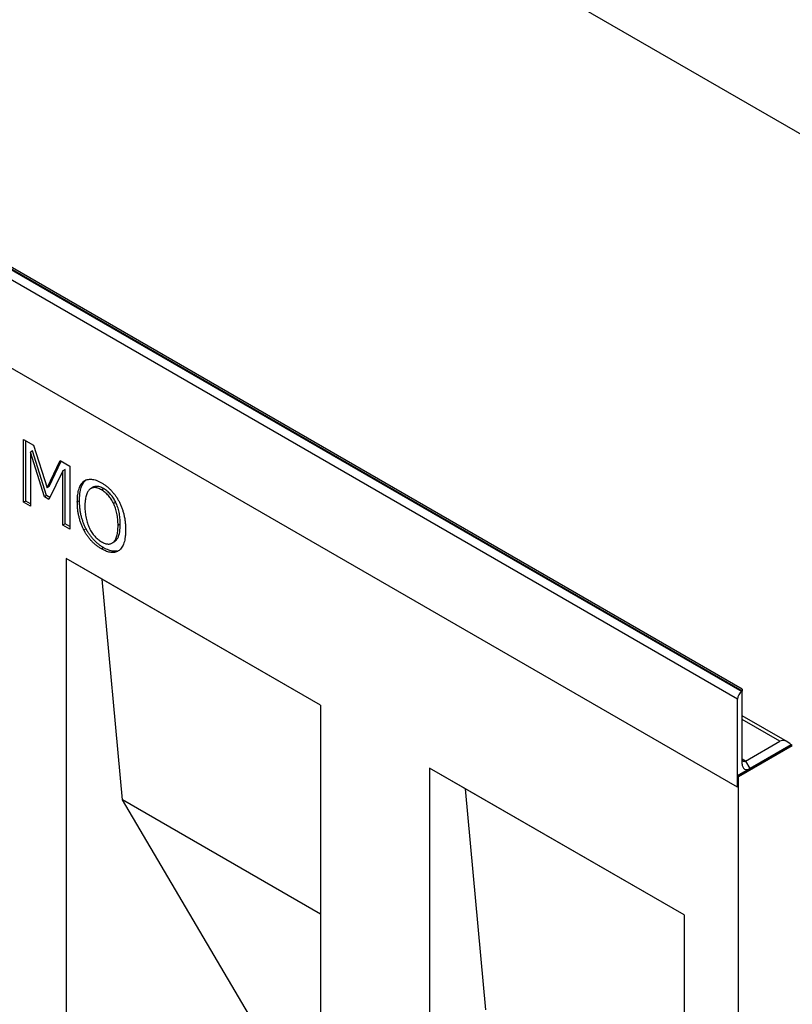
# Model space of a CAD drawing. Units: millimetres. Extents: x 75 to 2081, y 25 to 1460.
# Drawn here: x 1883 to 1946, y 1218 to 1298 of the extents above; entities that cross this region are included whole.
import ezdxf

# ---------------------------------------------------------------- set-up
doc = ezdxf.new("R2010")
doc.units = ezdxf.units.MM
doc.header["$LTSCALE"] = 5
doc.layers.get('0').update_dxf_attribs({"color": 1})
doc.layers.add('13730', color=7, linetype='Continuous')

# ---------------------------------------------------------------- blocks, each defined once
blk = doc.blocks.new('1062943-M_002_ISO_view')
for p, q in [((-118.971, 195.642), (56.038, 94.611)), ((-89.361, 130.587), (-1.149, 79.664)), ((-1.105, 79.689), (-89.316, 130.613)), ((-1.105, 79.858), (-88.816, 130.493)), ((-1.503, 79.051), (-89.714, 129.975)), ((-1.503, 71.906), (-89.714, 122.83)), ((-1.503, 71.906), (-89.714, 122.83)), ((-59.37, 100.107), (-58.561, 99.64)), ((-59.37, 95.004), (-59.37, 100.107)), ((-59.193, 95.106), (-59.193, 100.005)), ((-58.634, 99.184), (-58.811, 99.082)), ((-58.811, 99.082), (-58.811, 94.681)), ((-57.677, 95.448), (-58.811, 99.082)), ((-57.5, 95.55), (-58.634, 99.184)), ((-58.561, 99.64), (-57.465, 96.178)), ((-57.465, 96.178), (-56.408, 98.397)), ((-57.289, 96.28), (-56.307, 98.339)), ((-56.408, 98.397), (-55.622, 97.944)), ((-56.181, 97.564), (-57.324, 95.244)), ((-56.005, 97.666), (-56.181, 97.564)), ((-56.181, 93.163), (-56.181, 97.564)), ((-56.005, 93.265), (-56.005, 97.666)), ((-55.622, 97.944), (-55.622, 92.84)), ((-54.298, 96.814), (-54.474, 96.712)), ((-57.289, 96.28), (-57.465, 96.178)), ((-53.718, 96.235), (-53.939, 96.108)), ((-52.87, 96.107), (-53.047, 96.005)), ((-59.193, 95.106), (-59.37, 95.004)), ((-58.811, 94.885), (-59.193, 95.106)), ((-57.5, 95.55), (-57.677, 95.448)), ((-57.324, 95.244), (-57.677, 95.448)), ((-57.246, 95.403), (-57.5, 95.55)), ((-54.83, 95.137), (-55.007, 95.035)), ((-58.811, 94.681), (-59.37, 95.004)), ((-51.891, 95.007), (-52.068, 94.905)), ((-56.005, 93.265), (-56.181, 93.163)), ((-55.622, 92.84), (-56.181, 93.163)), ((-55.622, 93.044), (-56.005, 93.265)), ((-54.301, 92.854), (-54.478, 92.752)), ((-51.529, 93.231), (-51.706, 93.129)), ((-52.874, 91.328), (-53.05, 91.226)), ((-52.201, 91.688), (-51.98, 91.816)), ((-35.293, 78.553), (-55.917, 90.459)), ((-55.917, 90.459), (-55.917, 32.28)), ((-53.006, 88.778), (-55.917, 90.459)), ((-35.293, 78.553), (-53.006, 88.778)), ((-51.35, 70.871), (-53.006, 88.778)), ((-1.105, 79.858), (-1.105, 79.689)), ((-1.503, 71.906), (-1.503, 79.051)), ((-1.149, 79.664), (-1.105, 79.689)), ((-1.105, 73.769), (-1.105, 79.689)), ((-35.293, 78.553), (-35.293, 39.767)), ((2.563, 75.57), (-1.105, 77.688)), ((1.945, 75.632), (-1.105, 77.392)), ((2.857, 75.342), (-1.503, 72.825)), ((-1.414, 72.774), (2.946, 75.291)), ((-0.84, 74.024), (1.945, 75.632)), ((2.857, 75.342), (-0.486, 73.412)), ((2.946, 75.291), (2.857, 75.342)), ((-0.84, 74.024), (-1.105, 74.177)), ((-0.84, 74.024), (-0.486, 73.412)), ((-5.831, 61.545), (-26.455, 73.45)), ((-26.455, 73.45), (-26.455, 34.665)), ((-23.543, 71.769), (-26.455, 73.45)), ((-1.503, 71.906), (-1.503, 72.825)), ((-1.503, 72.825), (-1.414, 72.774)), ((-1.414, 31.437), (-1.414, 72.774)), ((-5.831, 61.544), (-23.543, 71.769)), ((-21.888, 53.862), (-23.543, 71.769)), ((-35.293, 61.601), (-51.35, 70.871)), ((-38.242, 48.611), (-51.35, 70.871)), ((-5.831, 61.545), (-5.831, 3.366))]:
    blk.add_line(p, q)
for centre, radius, start, end in [((-0.735, 79.016), 0.768, 122.60548, 177.39452), ((-0.728, 73.708), 0.382, 170.78596, 309.20329), ((-0.943, 74.151), 0.164, 170.78596, 309.20329)]:
    blk.add_arc(centre, radius, start, end)
blk.add_ellipse((2.563, 74.56), major_axis=(-0.619, 1.072), ratio=0.577335, start_param=5.155259, end_param=6.283145)
for points, knots in [([(-55.007, 95.035), (-55.005, 95.139), (-55.002, 95.341), (-54.975, 95.622), (-54.933, 95.874), (-54.873, 96.095), (-54.797, 96.29), (-54.704, 96.457), (-54.599, 96.601), (-54.516, 96.675), (-54.474, 96.712)], [0, 0, 0, 0, 0.14859, 0.288788, 0.420345, 0.545173, 0.664453, 0.779632, 0.890899, 1, 1, 1, 1]), ([(-54.83, 95.137), (-54.828, 95.241), (-54.825, 95.443), (-54.798, 95.724), (-54.757, 95.976), (-54.696, 96.197), (-54.62, 96.392), (-54.528, 96.559), (-54.423, 96.703), (-54.339, 96.777), (-54.298, 96.814)], [0, 0, 0, 0, 0.14859, 0.288788, 0.420345, 0.545173, 0.664453, 0.779632, 0.890899, 1, 1, 1, 1]), ([(-54.474, 96.712), (-54.43, 96.741), (-54.343, 96.8), (-54.195, 96.855), (-54.033, 96.882), (-53.858, 96.88), (-53.671, 96.85), (-53.474, 96.793), (-53.265, 96.706), (-53.123, 96.628), (-53.05, 96.588)], [0, 0, 0, 0, 0.121141, 0.240473, 0.360396, 0.481794, 0.605747, 0.73264, 0.863596, 1, 1, 1, 1]), ([(-54.029, 96.037), (-54.058, 96.007), (-54.116, 95.946), (-54.187, 95.829), (-54.25, 95.69), (-54.3, 95.527), (-54.342, 95.345), (-54.37, 95.141), (-54.388, 94.919), (-54.39, 94.76), (-54.391, 94.679)], [0, 0, 0, 0, 0.102735, 0.210923, 0.324848, 0.446654, 0.574824, 0.709815, 0.851163, 1, 1, 1, 1]), ([(-53.047, 96.005), (-53.099, 96.033), (-53.199, 96.089), (-53.345, 96.148), (-53.481, 96.185), (-53.607, 96.201), (-53.725, 96.195), (-53.834, 96.163), (-53.938, 96.114), (-53.999, 96.063), (-54.029, 96.037)], [0, 0, 0, 0, 0.137909, 0.266961, 0.391055, 0.509199, 0.626626, 0.746131, 0.870464, 1, 1, 1, 1]), ([(-52.87, 96.107), (-52.976, 96.162), (-53.187, 96.272), (-53.466, 96.314), (-53.647, 96.28), (-53.719, 96.228), (-53.737, 96.216)], [0, 0, 0, 0, 0.329871, 0.659378, 0.918539, 1, 1, 1, 1]), ([(-53.05, 96.588), (-52.977, 96.544), (-52.833, 96.457), (-52.622, 96.3), (-52.423, 96.128), (-52.236, 95.939), (-52.061, 95.736), (-51.899, 95.524), (-51.752, 95.3), (-51.666, 95.144), (-51.623, 95.066)], [0, 0, 0, 0, 0.1378455, 0.2703115, 0.3976849, 0.5225373, 0.6442467, 0.7637009, 0.8817443, 1, 1, 1, 1]), ([(-52.068, 94.905), (-52.098, 94.964), (-52.156, 95.083), (-52.259, 95.251), (-52.37, 95.408), (-52.49, 95.552), (-52.619, 95.685), (-52.754, 95.806), (-52.898, 95.915), (-52.997, 95.974), (-53.047, 96.005)], [0, 0, 0, 0, 0.126259, 0.249416, 0.37019, 0.491183, 0.613257, 0.737294, 0.866202, 1, 1, 1, 1]), ([(-51.891, 95.007), (-51.921, 95.066), (-51.98, 95.185), (-52.082, 95.353), (-52.193, 95.51), (-52.314, 95.654), (-52.442, 95.787), (-52.578, 95.908), (-52.721, 96.017), (-52.82, 96.076), (-52.87, 96.107)], [0, 0, 0, 0, 0.126259, 0.249416, 0.37019, 0.491183, 0.613257, 0.737294, 0.866202, 1, 1, 1, 1]), ([(-54.478, 92.752), (-54.519, 92.835), (-54.604, 93.004), (-54.707, 93.268), (-54.799, 93.542), (-54.875, 93.827), (-54.933, 94.121), (-54.976, 94.422), (-55.002, 94.729), (-55.005, 94.931), (-55.007, 95.035)], [0, 0, 0, 0, 0.10799, 0.219428, 0.334832, 0.456354, 0.583371, 0.715422, 0.854196, 1, 1, 1, 1]), ([(-54.301, 92.854), (-54.343, 92.937), (-54.427, 93.106), (-54.53, 93.37), (-54.622, 93.644), (-54.698, 93.929), (-54.757, 94.223), (-54.8, 94.524), (-54.825, 94.831), (-54.828, 95.033), (-54.83, 95.137)], [0, 0, 0, 0, 0.10799, 0.219428, 0.334832, 0.456354, 0.583371, 0.715422, 0.854196, 1, 1, 1, 1]), ([(-51.623, 95.066), (-51.582, 94.983), (-51.5, 94.816), (-51.393, 94.553), (-51.303, 94.279), (-51.226, 93.994), (-51.165, 93.699), (-51.122, 93.396), (-51.095, 93.084), (-51.092, 92.879), (-51.091, 92.774)], [0, 0, 0, 0, 0.106622, 0.216664, 0.332059, 0.452836, 0.579617, 0.712656, 0.852372, 1, 1, 1, 1]), ([(-54.391, 94.679), (-54.39, 94.596), (-54.388, 94.435), (-54.371, 94.193), (-54.342, 93.959), (-54.304, 93.734), (-54.252, 93.516), (-54.189, 93.306), (-54.116, 93.105), (-54.03, 92.913), (-53.934, 92.731), (-53.831, 92.561), (-53.719, 92.403), (-53.6, 92.257), (-53.473, 92.124), (-53.338, 92.003), (-53.195, 91.895), (-53.097, 91.836), (-53.047, 91.806)], [0, 0, 0, 0, 0.0840526, 0.1628538, 0.2374476, 0.3080832, 0.3746738, 0.4383012, 0.4990612, 0.5579467, 0.6148217, 0.66991, 0.7236891, 0.7766496, 0.8303335, 0.884743, 0.9412945, 1, 1, 1, 1]), ([(-51.706, 93.129), (-51.707, 93.213), (-51.71, 93.377), (-51.727, 93.623), (-51.756, 93.86), (-51.798, 94.09), (-51.851, 94.31), (-51.911, 94.519), (-51.982, 94.717), (-52.04, 94.843), (-52.068, 94.905)], [0, 0, 0, 0, 0.151895, 0.29507, 0.430151, 0.557862, 0.678682, 0.791807, 0.898624, 1, 1, 1, 1]), ([(-51.529, 93.231), (-51.53, 93.315), (-51.533, 93.479), (-51.55, 93.725), (-51.579, 93.962), (-51.622, 94.192), (-51.674, 94.412), (-51.735, 94.621), (-51.806, 94.819), (-51.863, 94.945), (-51.891, 95.007)], [0, 0, 0, 0, 0.151895, 0.29507, 0.430151, 0.557862, 0.678682, 0.791807, 0.898624, 1, 1, 1, 1]), ([(-53.05, 91.226), (-53.123, 91.271), (-53.266, 91.357), (-53.475, 91.512), (-53.673, 91.68), (-53.859, 91.865), (-54.034, 92.065), (-54.196, 92.28), (-54.346, 92.509), (-54.434, 92.671), (-54.478, 92.752)], [0, 0, 0, 0, 0.136469, 0.267504, 0.393692, 0.516511, 0.637482, 0.75728, 0.877728, 1, 1, 1, 1]), ([(-52.874, 91.328), (-52.947, 91.373), (-53.09, 91.459), (-53.298, 91.614), (-53.496, 91.782), (-53.683, 91.967), (-53.858, 92.167), (-54.019, 92.383), (-54.17, 92.611), (-54.257, 92.773), (-54.301, 92.854)], [0, 0, 0, 0, 0.136469, 0.267504, 0.393692, 0.516511, 0.637482, 0.75728, 0.877728, 1, 1, 1, 1]), ([(-53.047, 91.806), (-52.997, 91.778), (-52.899, 91.725), (-52.757, 91.668), (-52.622, 91.633), (-52.495, 91.619), (-52.375, 91.627), (-52.265, 91.657), (-52.161, 91.707), (-52.067, 91.78), (-51.98, 91.872), (-51.907, 91.989), (-51.844, 92.125), (-51.794, 92.285), (-51.754, 92.464), (-51.727, 92.667), (-51.708, 92.888), (-51.707, 93.047), (-51.706, 93.129)], [0, 0, 0, 0, 0.0587584, 0.1150216, 0.1694801, 0.2232124, 0.2762206, 0.3297705, 0.3849085, 0.4416097, 0.5005483, 0.5613629, 0.6250477, 0.6915948, 0.7623698, 0.8369795, 0.9158808, 1, 1, 1, 1]), ([(-52.004, 91.805), (-51.905, 91.889), (-51.69, 92.074), (-51.551, 92.6), (-51.537, 93.021), (-51.529, 93.231)], [0, 0, 0, 0, 0.293865, 0.646581, 1, 1, 1, 1]), ([(-51.091, 92.774), (-51.092, 92.673), (-51.096, 92.476), (-51.121, 92.2), (-51.164, 91.948), (-51.224, 91.723), (-51.3, 91.524), (-51.39, 91.353), (-51.497, 91.211), (-51.581, 91.139), (-51.623, 91.104)], [0, 0, 0, 0, 0.144264, 0.28246, 0.414412, 0.541918, 0.663799, 0.779979, 0.891421, 1, 1, 1, 1]), ([(-51.623, 91.104), (-51.669, 91.073), (-51.759, 91.012), (-51.913, 90.956), (-52.078, 90.93), (-52.254, 90.933), (-52.44, 90.966), (-52.636, 91.025), (-52.84, 91.112), (-52.98, 91.188), (-53.05, 91.226)], [0, 0, 0, 0, 0.126169, 0.249048, 0.370733, 0.492008, 0.614517, 0.739042, 0.867285, 1, 1, 1, 1]), ([(-51.78, 91.054), (-51.82, 91.045), (-51.916, 91.032), (-52.077, 91.035), (-52.264, 91.068), (-52.459, 91.127), (-52.663, 91.214), (-52.803, 91.29), (-52.874, 91.328)], [0.28, 0.28, 0.28, 0.28, 0.3707331, 0.4920079, 0.6145172, 0.7390425, 0.8672855, 1, 1, 1, 1])]:
    blk.add_open_spline(points, degree=3, knots=knots)

msp = doc.modelspace()

# ---------------------------------------------------------------- block references
at = {"layer": '13730'}
msp.add_blockref('1062943-M_002_ISO_view', (1942.983, 1163.389), dxfattribs=at)

doc.saveas('drawing.dxf')
